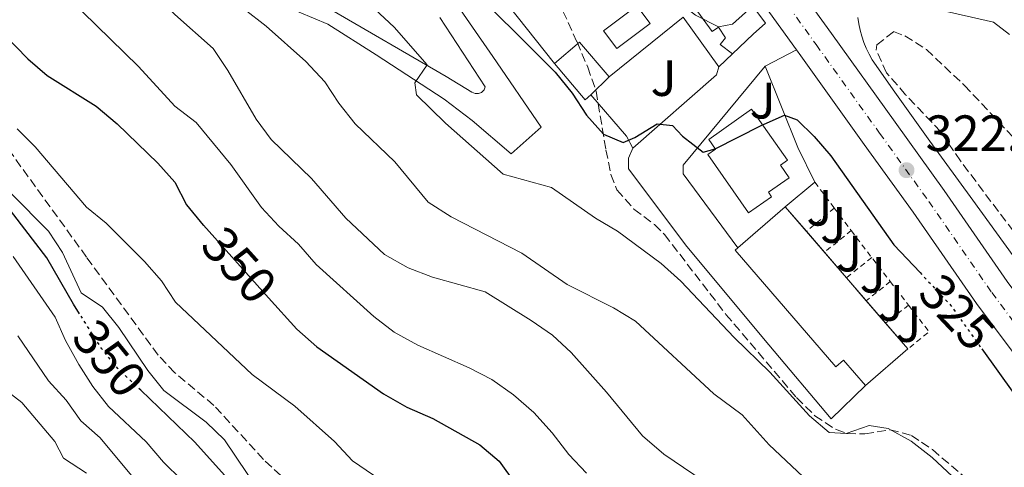
# Model space of a CAD drawing. Units: metres. Extents: x 608097 to 611572, y 4687629 to 4689998.
# Drawn here: x 611049 to 611242, y 4687855 to 4687943 of the extents above; entities that cross this region are included whole.
import ezdxf
from ezdxf.enums import TextEntityAlignment as Align

# ---------------------------------------------------------------- set-up
doc = ezdxf.new("R2010")
doc.units = ezdxf.units.M
doc.header["$MEASUREMENT"] = 0
for name, pattern in [('DGN Style 1', [1.045693079995523, 0.001739921930109024, -1.043953158065414]), ('DGN Style 2', [1.7399219301090239, 1.043953158065414, -0.6959687720436097]), ('DGN Style 3', [2.435890702152634, 1.739921930109024, -0.6959687720436097]), ('DGN Style 4', [2.7856150101045474, 1.391937544087219, -0.6959687720436097, 0.001739921930109024, -0.6959687720436097]), ('DGN Style 5', [1.217945351076317, 0.5219765790327072, -0.6959687720436097])]:
    doc.linetypes.add(name, pattern=pattern)
for name, color, linetype, lineweight in [('Carretera', 9, 'Continuous', 0), ('Cauce permanente no visto', 142, 'DGN Style 1', 13), ('Cota de curva de nivel directora', 7, 'Continuous', 0), ('Cota de punto acotado terreno', 7, 'Continuous', 0), ('Curva de nivel directora', 30, 'Continuous', 30), ('Curva de nivel directora no vista', 30, 'DGN Style 5', 30), ('Curva de nivel intermedia', 30, 'Continuous', 0), ('Edificio', 1, 'Continuous', 13), ('Eje de carretera', 7, 'DGN Style 4', 0), ('Línea  de muro-pared o tapia', 1, 'Continuous', 13), ('Línea blanca (vial)', 7, 'Continuous', 13), ('Línea de asfalto', 7, 'Continuous', 13), ('Línea de bordillo', 7, 'Continuous', 13), ('Línea de pavimento', 1, 'Continuous', 0), ('Piscina', 1, 'Continuous', 0), ('Punto acotado terreno (símbolo)', 7, 'Continuous', 0), ('Valla', 7, 'DGN Style 2', 0), ('Zona ajardinada', 92, 'Continuous', 0), ('Zona arbolada', 92, 'DGN Style 3', 0)]:
    doc.layers.add(name, color=color, linetype=linetype, lineweight=lineweight)
doc.styles.add('Style-Arial', font='arial.ttf')

# ---------------------------------------------------------------- blocks, each defined once
blk = doc.blocks.new('5PATER')
at = {"layer": 'Cauce permanente no visto', "linetype": 'Continuous', "lineweight": 0}
h = blk.add_hatch(color=51, dxfattribs=at)
edge = h.paths.add_edge_path()
edge.add_ellipse((0, 0), major_axis=(-0.1095731443231308, -0.1110710700762829), ratio=0.9994222409660317, start_angle=0, end_angle=360)
blk = doc.blocks.new('*U13')
at = {"layer": 'Carretera', "color": 9, "linetype": 'Continuous', "lineweight": 0}
for points in [[(611261.4499999991, 4687854.090000001, 325.7299999999959), (611248.9200000009, 4687871.420000004, 324.9700000000012), (611236.8199999996, 4687887.559999998, 323.9400000000023), (611224.4099999999, 4687905.469999999, 322.9199999999983), (611214.7899999997, 4687918.800000002, 322.4100000000035), (611202.3299999986, 4687936.180000001, 321.1300000000047), (611201.4999999994, 4687937.32, 321.0299999999988), (611190.0199999994, 4687953.239999999, 319.6000000000058), (611178.9200000018, 4687968.670000004, 318.320000000007), (611168.4099999998, 4687983.999999999, 317.5599999999977), (611161.2500000005, 4687995.800000001, 317.0500000000029), (611153.6200000017, 4688009.429999999, 316.0299999999988), (611147.9899999991, 4688020.210000002, 315.5099999999948), (611143.1200000008, 4688030.920000004, 314.4900000000052), (611138.8299999994, 4688041.62, 314.2400000000052), (611133.1000000006, 4688057.430000001, 313.2200000000012), (611123.2099999998, 4688086.09, 311.429999999993), (611113.6999999991, 4688114.690000001, 308.8699999999953), (611105.9499999998, 4688138.289999999, 307.6000000000058), (611096.6600000004, 4688167.309999999, 306.320000000007), (611087.8500000016, 4688196.760000002, 305.5500000000029), (611081.9899999987, 4688215.84, 305.2899999999936)], [(611130.2699999987, 4688088.480000001, 311.429999999993), (611140.129999998, 4688059.920000002, 313.2200000000012), (611145.8000000009, 4688044.280000002, 314.2400000000052), (611149.9699999995, 4688033.850000001, 314.4900000000052), (611154.6900000024, 4688023.48, 315.5099999999948), (611160.1700000009, 4688012.980000001, 316.0299999999988), (611167.6799999988, 4687999.559999999, 317.0500000000029), (611174.6799999994, 4687988.039999999, 317.5599999999977), (611180.7600000014, 4687979.170000002, 318.0099999999948), (611185.0199999993, 4687972.949999998, 318.320000000007), (611196.0599999989, 4687957.590000001, 319.6000000000058), (611203.1800000002, 4687947.730000001, 320.4900000000052), (611208.3700000002, 4687940.530000002, 321.1300000000047), (611220.8400000003, 4687923.16, 322.4100000000035), (611230.4899999974, 4687909.77, 322.9199999999983), (611242.8599999992, 4687891.920000001, 323.9400000000023), (611254.9200000024, 4687875.830000003, 324.9700000000012), (611263.329999999, 4687864.210000002, 325.4799999999959), (611267.4799999996, 4687858.460000001, 325.7299999999959), (611280.8500000006, 4687840.059999999, 327.0099999999948)]]:
    blk.add_polyline3d(points, dxfattribs=at)

msp = doc.modelspace()

# ---------------------------------------------------------------- linework, layer by layer
at = {"layer": 'Curva de nivel directora', "color": 30, "linetype": 'Continuous', "lineweight": 30, "flags": 128}
for points, elevation in [([(611135.0800000004, 4687951.95), (611154.0599999994, 4687932.970000001), (611157.4500000001, 4687928.830000001), (611160.2300000007, 4687924.510000001), (611163.5499999999, 4687920.789999999), (611167.4599999993, 4687919.170000001), (611169.7399999992, 4687920.130000002), (611174.1, 4687922.83), (611177.1399999998, 4687922.500000001), (611179.089999999, 4687920.380000004), (611183.1300000001, 4687917.250000001), (611185.4999999994, 4687917.91), (611194.5399999986, 4687922.53), (611199.1499999998, 4687924.510000001), (611201.6299999985, 4687923.619999999), (611204.979999999, 4687920.369999999), (611208.2099999988, 4687916.550000002), (611220.6099999996, 4687899.100000001), (611225.7500000006, 4687893.630000002)], 325), ([(611043.2500000002, 4687942.980000001), (611050.5100000001, 4687935.580000003), (611054.2999999988, 4687932.32), (611063.9599999993, 4687926.27), (611068.0400000006, 4687922.800000001), (611076.0599999982, 4687915.130000002), (611079.4099999988, 4687911.41), (611081.6699999986, 4687906.940000001), (611084.9699999999, 4687902.980000001), (611085.0199999991, 4687902.930000001), (611097.8099999988, 4687888.720000001), (611103.3799999988, 4687882.540000001), (611107.2799999992, 4687879.070000002), (611120.3899999986, 4687869.890000002), (611124.9500000007, 4687867.27), (611130.0299999989, 4687865.039999999), (611139.3200000006, 4687859.880000001), (611143.1200000005, 4687856.630000001), (611149.399999999, 4687847.910000001)], 350), ([(611060.6899999991, 4687885.550000002), (611059.489999999, 4687887.440000001), (611054.2299999995, 4687896.54), (611041.8499999989, 4687912.590000001)], 350), ([(611237.8899999998, 4687878.670000002), (611244.1599999995, 4687869.91), (611250.1599999988, 4687861.15), (611252.6699999989, 4687856.82), (611259.8399999993, 4687847.980000001)], 325), ([(611090.3200000009, 4687852.600000001), (611083.3499999995, 4687860.41), (611072.6799999987, 4687870.560000001)], 350)]:
    msp.add_lwpolyline(points, dxfattribs=dict(at, elevation=elevation))
at = {"layer": 'Curva de nivel directora no vista', "color": 30, "linetype": 'DGN Style 5', "lineweight": 30, "flags": 128}
for points, elevation in [([(611225.7500000006, 4687893.630000002), (611231.7299999996, 4687887.270000001), (611237.8899999998, 4687878.670000002)], 325), ([(611072.6799999987, 4687870.560000001), (611068.1900000004, 4687874.840000001), (611065.0299999998, 4687878.710000002), (611060.6899999991, 4687885.550000002)], 350)]:
    msp.add_lwpolyline(points, dxfattribs=dict(at, elevation=elevation))
at = {"layer": 'Curva de nivel intermedia', "color": 30, "linetype": 'Continuous', "lineweight": 0, "flags": 128}
for points, elevation in [([(611142.5999999996, 4687984.409999999), (611146.3099999999, 4687977.769999999), (611147.2700000011, 4687975.140000001), (611165.2599999999, 4687956.999999999), (611168.5999999992, 4687953.289999999), (611172.5700000012, 4687950.140000001), (611177.4600000017, 4687947.49), (611181.6700000005, 4687944.109999998), (611186.1900000002, 4687941.829999999), (611188.9400000017, 4687942.359999998), (611199.1100000016, 4687951.619999999), (611203.6800000004, 4687954.470000001), (611208.7099999995, 4687955.92), (611213.8900000007, 4687955.740000002), (611218.6800000007, 4687954.259999999), (611225.1300000014, 4687947.649999999), (611229.5000000012, 4687945.220000001), (611240.2100000001, 4687942.779999999), (611243.3500000003, 4687940.350000001)], 319.9999999999999), ([(611030.8800000007, 4687980.869999998), (611050.5400000014, 4687966.960000001), (611054.5300000012, 4687963.699999998), (611067.7300000022, 4687954.949999999), (611071.7100000008, 4687951.92), (611079.3700000008, 4687944.25), (611086.8899999999, 4687937.619999998), (611089.8100000013, 4687933.269999999), (611095.3600000013, 4687923.769999999), (611098.3300000018, 4687919.740000002), (611106.2199999997, 4687912.09), (611112.9500000001, 4687904.350000001), (611120.5600000008, 4687897.179999999), (611125.2000000009, 4687894.589999998), (611130.010000001, 4687892.769999999), (611140.3200000019, 4687889.84), (611149.4000000012, 4687884.26), (611153.570000002, 4687881.390000001), (611157.1999999997, 4687877.949999999), (611164.1500000012, 4687870.210000002), (611171.2600000014, 4687861.619999999), (611175.4099999998, 4687858.05), (611192.9000000001, 4687846.179999999)], 340.0000000000001), ([(611048.38, 4687954.539999999), (611052.5900000011, 4687950.859999999), (611061.23, 4687944.810000001), (611072.2400000006, 4687934.09), (611079.390000001, 4687926.279999998), (611083.5500000005, 4687923.109999999), (611090.4100000004, 4687914.850000001), (611096.4100000019, 4687906.439999999), (611099.8000000003, 4687902.76), (611103.7099999996, 4687899.249999999), (611107.1500000019, 4687895.23), (611118.490000001, 4687884.999999999), (611122.4600000005, 4687881.96), (611127.1400000011, 4687879.4), (611137.2000000017, 4687874.99), (611141.6500000019, 4687872.699999999), (611145.9099999999, 4687869.670000001), (611149.8799999995, 4687866.199999999), (611153.4900000016, 4687862.220000001), (611156.7900000007, 4687857.949999999), (611160.2300000007, 4687854.33)], 345.0000000000001), ([(611114.9000000012, 4687948.890000001), (611122.4600000005, 4687941.779999999), (611128.9400000004, 4687934.390000001), (611126.4999999995, 4687930.899999999), (611126.8700000006, 4687928.489999999), (611132.5500000002, 4687922.949999998), (611143.9000000005, 4687912.949999998), (611153.3399999996, 4687910.349999999), (611162.03, 4687904.350000001), (611166.3100000004, 4687901.759999999), (611174.8800000001, 4687895.429999999), (611178.7900000017, 4687891.96), (611189.2200000011, 4687880.92), (611196.2599999995, 4687874.13), (611204.0600000003, 4687865.52), (611207.8700000013, 4687862.289999999), (611211.2700000011, 4687862.100000001), (611215.7500000005, 4687863.680000001), (611219.5099999999, 4687863.09), (611223.9900000015, 4687860.56), (611228.110000001, 4687857.390000001), (611232.1000000007, 4687853.66)], 330.0000000000001), ([(611092.9400000006, 4687945.4), (611097.3300000004, 4687942.01), (611105.1500000014, 4687935.029999999), (611108.8799999997, 4687931.09), (611111.5700000008, 4687926.869999999), (611114.7800000005, 4687922.820000002), (611122.5700000002, 4687915.390000002), (611129.1700000007, 4687907.49), (611133.6600000011, 4687904.600000001), (611147.5500000005, 4687897.480000001), (611156.440000002, 4687891.300000001), (611165.5700000006, 4687886.75), (611169.870000001, 4687884.099999999), (611185.2800000004, 4687869.880000001), (611190.8100000002, 4687865.71), (611196.15, 4687859.869999999), (611203.8400000012, 4687852.63)], 334.9999999999999), ([(611048.4200000003, 4687921.84), (611051.9699999997, 4687918.319999999), (611062.0200000014, 4687906.509999999), (611065.9000000015, 4687903.350000001), (611073.4200000007, 4687895.849999999), (611076.7700000014, 4687892), (611079.5099999993, 4687887.809999999), (611094.5600000012, 4687873.649999999), (611102.9699999999, 4687867.470000002), (611110.7400000015, 4687860.539999997), (611114.2599999999, 4687856.730000001), (611118.4000000015, 4687853.929999998)], 355.0000000000001), ([(611100.5, 4687844.050000001), (611089.1400000007, 4687860.819999999), (611085.530000001, 4687864.279999999), (611077.2200000006, 4687870.52), (611074.1100000015, 4687874.439999999), (611068.3600000005, 4687882.869999999), (611065.1700000007, 4687886.869999998), (611061.0100000009, 4687889.67), (611057.3000000007, 4687897.600000001), (611054.5800000004, 4687901.789999999), (611047.2600000001, 4687909.140000001)], 355.0000000000001), ([(611080.740000001, 4687852.929999999), (611077.1700000013, 4687856.439999999), (611073.7900000018, 4687860.42), (611066.3600000021, 4687867.349999999), (611063.2999999998, 4687871.310000001), (611060.5100000004, 4687875.609999999), (611057.9199999997, 4687880.300000001), (611055.8600000012, 4687884.899999999), (611047.6700000014, 4687896.77)], 345.0000000000001), ([(611071.540000001, 4687853.060000001), (611064.7200000014, 4687861.199999999), (611060.9400000017, 4687864.579999999), (611058.0200000004, 4687868.640000001), (611054.5700000015, 4687872.429999999), (611048.5499999998, 4687881.249999999)], 340.0000000000001), ([(611062.0200000014, 4687854.3), (611057.5100000007, 4687857.25), (611055.7899999997, 4687860.48), (611049.3099999998, 4687868.180000001), (611041.2300000018, 4687874.390000002)], 334.9999999999999)]:
    msp.add_lwpolyline(points, dxfattribs=dict(at, elevation=elevation))
at = {"layer": 'Edificio', "color": 51, "linetype": 'Continuous', "lineweight": 13, "extrusion": (0.04461398779626165, 0.0378305744458784, 0.9982877539717744), "elevation": 204936.511475671, "flags": 128}
msp.add_lwpolyline([(3180271.887383578, -3492006.950669341), (3180271.881763616, -3492013.447050518), (3180262.913731501, -3492013.447050519)], dxfattribs=at)
at = {"layer": 'Edificio', "color": 51, "linetype": 'Continuous', "lineweight": 13, "extrusion": (0.04622932285628671, 0.03916200702410239, 0.998162905999864), "elevation": 212165.3583788853, "flags": 128}
msp.add_lwpolyline([(3181948.544925474, -3490040.261652627), (3181948.54282797, -3490038.776191217), (3181957.887264817, -3490038.776191218)], dxfattribs=at)
at = {"layer": 'Edificio', "color": 51, "linetype": 'Continuous', "lineweight": 13, "extrusion": (0.0411187614482597, 0.04042962018509703, 0.9983359621232976), "elevation": 214984.5179424831, "flags": 128}
msp.add_lwpolyline([(2914270.799104606, -3716320.284246863), (2914270.799104606, -3716315.255240997)], dxfattribs=at)
at = {"layer": 'Edificio', "color": 51, "linetype": 'Continuous', "lineweight": 13, "extrusion": (0.007371487321618515, 0.00635336969441808, 0.9999526468129346), "elevation": 34623.11542143979, "flags": 128}
msp.add_lwpolyline([(611170.8827799724, 4687773.139202254), (611180.2234107925, 4687781.18936473)], dxfattribs=at)
at = {"layer": 'Edificio', "color": 51, "linetype": 'Continuous', "lineweight": 13, "extrusion": (-0.0136481424847545, 0.015833865620103, 0.9997814845786256), "elevation": 66219.55444157409, "flags": 128}
msp.add_lwpolyline([(-3523649.473241722, -3151117.558153717), (-3523649.473241722, -3151111.224480279)], dxfattribs=at)
at = {"layer": 'Edificio', "color": 51, "linetype": 'Continuous', "lineweight": 13, "extrusion": (-0.01365833775011914, 0.01584587201675179, 0.9997811551284272), "elevation": 66269.60775840131, "flags": 128}
msp.add_lwpolyline([(-3523631.926842995, -3151129.79293665), (-3523631.926842995, -3151124.353137818)], dxfattribs=at)
at = {"layer": 'Edificio', "color": 51, "linetype": 'Continuous', "lineweight": 13, "extrusion": (-0.013647096476281, 0.01583243542204857, 0.999781521506761), "elevation": 66213.48924520386, "flags": 128}
msp.add_lwpolyline([(-3523670.804072558, -3151082.059243554), (-3523670.804072558, -3151075.428417906)], dxfattribs=at)
at = {"layer": 'Edificio', "color": 51, "linetype": 'Continuous', "lineweight": 13, "extrusion": (-0.01365481191216993, 0.01584164233905593, 0.9997812703184856), "elevation": 66251.93443788931, "flags": 128}
msp.add_lwpolyline([(-3523645.616744068, -3151102.785691704), (-3523645.616744068, -3151096.856758239)], dxfattribs=at)
at = {"layer": 'Edificio', "color": 51, "linetype": 'Continuous', "lineweight": 13, "extrusion": (-0.013645843815142, 0.01583164898134521, 0.9997815510585822), "elevation": 66210.56822577142, "flags": 128}
msp.add_lwpolyline([(-3523605.15314751, -3151142.973153649), (-3523605.153147511, -3151137.150454822)], dxfattribs=at)
at = {"layer": 'Edificio', "color": 51, "linetype": 'Continuous', "lineweight": 13, "extrusion": (-0.01364900506281827, 0.01583463825114856, 0.9997814605663833), "elevation": 66222.64933018286, "flags": 128}
msp.add_lwpolyline([(-3523671.924418695, -3151062.231278234), (-3523671.924418695, -3151055.558325755)], dxfattribs=at)
at = {"layer": 'Edificio', "color": 51, "linetype": 'Continuous', "lineweight": 13, "extrusion": (0.02622890834036486, 0.02259915568039483, 0.9994004815537194), "elevation": 122308.0698372589, "flags": 128}
msp.add_lwpolyline([(3152476.892402884, -3520899.115395815), (3152476.892402884, -3520888.139690826)], dxfattribs=at)
at = {"layer": 'Edificio', "color": 1, "linetype": 'Continuous', "lineweight": 13}
for points in [[(611161.0999999996, 4687928.51, 323.6999999999971), (611159.9699999997, 4687927.550000001, 323.7899999999936), (611153.9299999997, 4687934.680000001, 323.7899999999936), (611158.8799999999, 4687938.869999999, 323.4100000000035), (611164.6799999997, 4687932.029999999, 323.4100000000035)], [(611196.5899999999, 4687908.52, 331.1300000000047), (611192.0800000001, 4687905.369999999, 331.1300000000047), (611184.0700000003, 4687916.82, 331.1300000000047), (611185.5700000003, 4687917.869999999, 331.1300000000047), (611184.2400000002, 4687919.77, 330.7400000000052), (611192.6799999997, 4687925.689999999, 330.7400000000052), (611199.7000000002, 4687915.680000001, 331), (611198.3200000003, 4687914.710000001, 331.3800000000047), (611200.04, 4687912.26, 331.3800000000047), (611195.9699999997, 4687909.41, 331.1300000000047)], [(611223.3300000001, 4687878.66, 334.4499999999971), (611215.0199999996, 4687871.5, 334.8300000000018), (611210.7300000006, 4687876.470000001, 335.3399999999965), (611209.1799999997, 4687875.130000001, 334.8300000000018), (611189.4299999997, 4687898.050000001, 333.8099999999977), (611189.9500000002, 4687898.5, 333.8000000000029), (611199.29, 4687906.550000001, 333.679999999993)]]:
    msp.add_polyline3d(points, close=True, dxfattribs=at)
at = {"layer": 'Edificio', "color": 51, "linetype": 'Continuous', "lineweight": 13}
for points in [[(611192.0800000001, 4687905.369999999, 331.1300000000047), (611184.0700000003, 4687916.82, 331.1300000000047), (611185.5700000003, 4687917.869999999, 331.1300000000047), (611184.2400000002, 4687919.77, 330.7400000000052), (611192.6799999997, 4687925.689999999, 330.7400000000052), (611199.7000000002, 4687915.680000001, 331), (611198.3200000003, 4687914.710000001, 331.3800000000047), (611200.04, 4687912.26, 331.3800000000047), (611195.9699999997, 4687909.41, 331.1300000000047), (611196.5899999999, 4687908.52, 331.1300000000047), (611192.0800000001, 4687905.369999999, 331.1300000000047)], [(611215.0199999996, 4687871.5, 334.8300000000018), (611210.7300000006, 4687876.470000001, 335.3399999999965), (611209.1799999997, 4687875.130000001, 334.8300000000018), (611189.4299999997, 4687898.050000001, 333.8099999999977), (611189.9500000002, 4687898.5, 333.8000000000029)]]:
    msp.add_polyline3d(points, dxfattribs=at)
at = {"layer": 'Eje de carretera', "color": 7, "linetype": 'DGN Style 4', "lineweight": 0}
msp.add_polyline3d([(611088.1099999981, 4688208.600000002, 305.4100000000036), (611091.4099999995, 4688197.84, 305.550000000003), (611100.2199999985, 4688168.420000004, 306.3200000000071), (611109.4999999988, 4688139.440000001, 307.6000000000059), (611117.2300000002, 4688115.86, 308.8699999999953), (611126.7399999987, 4688087.280000002, 311.4299999999931), (611136.6099999994, 4688058.670000004, 313.2200000000012), (611142.3200000002, 4688042.950000001, 314.2400000000052), (611146.5500000013, 4688032.380000001, 314.4900000000052), (611151.3399999992, 4688021.84, 315.5099999999949), (611156.8899999991, 4688011.210000001, 316.0299999999988), (611164.4699999986, 4687997.680000001, 317.050000000003), (611171.5399999986, 4687986.020000001, 317.5599999999978), (611181.9699999979, 4687970.810000001, 318.320000000007), (611193.0399999986, 4687955.41, 319.6000000000058), (611205.3500000001, 4687938.36, 321.1300000000048), (611217.8200000002, 4687920.980000001, 322.4100000000035), (611227.4499999993, 4687907.620000003, 322.9199999999984), (611239.839999999, 4687889.739999998, 323.9400000000023), (611251.9200000024, 4687873.63, 324.9700000000012), (611264.4599999995, 4687856.280000002, 325.7299999999959), (611277.829999998, 4687837.870000001, 327.0099999999949)], dxfattribs=at)
at = {"layer": 'Línea  de muro-pared o tapia', "color": 1, "linetype": 'Continuous', "lineweight": 13, "extrusion": (0.002518458566934698, -0.003170458105841031, 0.9999918027473255), "elevation": -12999.94730932342, "flags": 128}
msp.add_lwpolyline([(611151.176358935, 4687917.025283847), (611131.2060948659, 4687942.1654102)], dxfattribs=at)
at = {"layer": 'Línea  de muro-pared o tapia', "color": 1, "linetype": 'Continuous', "lineweight": 13, "flags": 128}
for points, elevation in [([(611164.6799999997, 4687932.029999999), (611179.2599999999, 4687943.730000001)], 323.1499999999942), ([(611179.2599999999, 4687943.730000001), (611186.2400000002, 4687934.02)], 323.7899999999936), ([(611169.3600000005, 4687918.02), (611168.5099999999, 4687916.060000001), (611168.4600000001, 4687914)], 326.4700000000012)]:
    msp.add_lwpolyline(points, dxfattribs=dict(at, elevation=elevation))
at = {"layer": 'Línea  de muro-pared o tapia', "color": 1, "linetype": 'Continuous', "lineweight": 13, "extrusion": (0.1662111957090088, 0.1567952905481075, 0.9735445933715189), "elevation": 836947.198105862, "flags": 128}
msp.add_lwpolyline([(2990655.002727982, -3564520.073058903), (2990655.002727982, -3564525.80617324)], dxfattribs=at)
at = {"layer": 'Línea  de muro-pared o tapia', "color": 1, "linetype": 'Continuous', "lineweight": 13, "extrusion": (0.16582078943438, 0.156608523390485, 0.9736412256025373), "elevation": 835833.0647248888, "flags": 128}
msp.add_lwpolyline([(2988534.835000201, -3566555.302891231), (2988534.835000201, -3566559.117258807)], dxfattribs=at)
at = {"layer": 'Línea  de muro-pared o tapia', "color": 1, "linetype": 'Continuous', "lineweight": 13, "extrusion": (-0.1802289046929889, 0.3444653763929019, 0.9213366086179697), "elevation": 1504975.849686268, "flags": 128}
msp.add_lwpolyline([(-2714831.627837157, -3565811.411871749), (-2714830.465010453, -3565810.100027987), (-2714809.253858157, -3565804.518261396)], dxfattribs=at)
at = {"layer": 'Línea  de muro-pared o tapia', "color": 1, "linetype": 'Continuous', "lineweight": 13, "extrusion": (-0.8369680428035419, -0.2477809068652118, 0.4879437647092764), "elevation": -1672973.280643967, "flags": 128}
msp.add_lwpolyline([(-4321590.41516794, 935576.2488216612), (-4321573.315204016, 935579.6170012684), (-4321565.802782699, 935582.2405153161)], dxfattribs=at)
at = {"layer": 'Línea  de muro-pared o tapia', "color": 1, "linetype": 'Continuous', "lineweight": 13, "extrusion": (0.7364688096453493, 0.6305744123835919, 0.2449277502992469), "elevation": 3406268.001710589, "flags": 128}
msp.add_lwpolyline([(3163472.807457547, -860163.6772590737), (3163475.469506133, -860166.0495148207), (3163486.147891848, -860165.9154308002)], dxfattribs=at)
at = {"layer": 'Línea  de muro-pared o tapia', "color": 1, "linetype": 'Continuous', "lineweight": 13, "extrusion": (0.09123516817537325, 0.07540226095456491, 0.9929706154418424), "elevation": 409569.7303059933, "flags": 128}
msp.add_lwpolyline([(3224167.741518233, -3433231.67363746), (3224167.741518233, -3433224.06978975)], dxfattribs=at)
at = {"layer": 'Línea  de muro-pared o tapia', "color": 1, "linetype": 'Continuous', "lineweight": 13}
msp.add_polyline3d([(611189.9500000002, 4687898.5, 328.3899999999995), (611179.25, 4687913.050000001, 327.1100000000006), (611179.2100000001, 4687914.730000001, 326.9799999999959), (611195.3200000003, 4687934.130000001, 324.3000000000029)], dxfattribs=at)
at = {"layer": 'Línea blanca (vial)', "color": 7, "linetype": 'Continuous', "lineweight": 13}
for points in [[(611081.9899999981, 4688215.84, 305.2899999999937), (611087.850000001, 4688196.760000003, 305.550000000003), (611096.6599999999, 4688167.31, 306.3200000000071), (611105.9499999993, 4688138.29, 307.6000000000059), (611113.6999999987, 4688114.690000001, 308.8699999999953), (611123.2099999995, 4688086.09, 311.4299999999931), (611133.1000000001, 4688057.430000001, 313.2200000000012), (611138.8299999988, 4688041.620000001, 314.2400000000052), (611143.1200000005, 4688030.920000004, 314.4900000000052), (611147.9899999986, 4688020.210000002, 315.5099999999949), (611153.6200000013, 4688009.430000001, 316.0299999999988), (611161.2499999999, 4687995.800000002, 317.050000000003), (611168.4099999992, 4687984, 317.5599999999978), (611178.9200000013, 4687968.670000004, 318.320000000007), (611190.019999999, 4687953.239999999, 319.6000000000058), (611201.4999999988, 4687937.32, 321.0299999999989)], [(611203.1799999997, 4687947.730000002, 320.4900000000052), (611208.3699999999, 4687940.530000002, 321.1300000000048), (611220.8399999999, 4687923.160000001, 322.4100000000035), (611230.489999997, 4687909.77, 322.9199999999984), (611242.8599999986, 4687891.920000002, 323.9400000000023), (611254.9200000019, 4687875.830000003, 324.9700000000012), (611263.3299999986, 4687864.210000002, 325.4799999999959)], [(611201.4999999988, 4687937.32, 321.0299999999989), (611202.3299999981, 4687936.180000001, 321.1300000000048), (611214.7899999992, 4687918.800000002, 322.4100000000035), (611224.4099999995, 4687905.469999999, 322.9199999999984), (611236.8199999991, 4687887.559999999, 323.9400000000023), (611248.9200000004, 4687871.420000004, 324.9700000000012), (611261.4499999987, 4687854.090000002, 325.7299999999959), (611274.8199999996, 4687835.690000001, 327.0099999999949), (611291.8799999984, 4687812.100000001, 328.5399999999937), (611310.530000001, 4687786.350000002, 329.820000000007), (611329.2500000006, 4687760.080000003, 330.8399999999965), (611366.0700000008, 4687709.260000003, 333.3899999999995), (611386.9200000005, 4687679.760000003, 335.4900000000054)]]:
    msp.add_polyline3d(points, dxfattribs=at)
at = {"layer": 'Línea de asfalto', "color": 7, "linetype": 'Continuous', "lineweight": 13, "extrusion": (0.05737611743103933, 0.02961647487140435, 0.9979132455102153), "elevation": 174228.9069637322, "flags": 128}
msp.add_lwpolyline([(3885363.691596813, -2687727.572087164), (3885363.691596813, -2687734.54137694)], dxfattribs=at)
at = {"layer": 'Línea de asfalto', "color": 7, "linetype": 'Continuous', "lineweight": 13}
for points in [[(611170.230000001, 4687962.110000002, 318.9199999999982), (611173.2799999998, 4687964.300000002, 318.9199999999982), (611178.0899999997, 4687958.36, 319.179999999993), (611180.2699999991, 4687959.65, 319.179999999993), (611184.7100000004, 4687953.040000001, 319.3099999999978), (611186.8299999972, 4687954.170000002, 319.4299999999931), (611195.37, 4687942.56, 320.1999999999972), (611192.9999999985, 4687940.399999999, 320.8399999999965)], [(611213.5399999976, 4687943.680000001, 320.4400000000023), (611213.7299999997, 4687942.440000001, 320.5200000000041), (611213.9899999968, 4687941.210000002, 320.6300000000047), (611214.3299999988, 4687940.000000001, 320.7599999999949), (611214.7299999989, 4687938.81, 320.9100000000035), (611215.1999999983, 4687937.649999999, 321.0899999999965), (611215.7300000002, 4687936.510000002, 321.2899999999937), (611216.329999997, 4687935.399999999, 321.5200000000041), (611220.7699999984, 4687929.039999999, 321.770000000004), (611227.6599999995, 4687919.399999999, 322.2799999999988), (611236.1199999995, 4687907.88, 323.0500000000029), (611244.0199999987, 4687896.920000002, 323.6900000000024)]]:
    msp.add_polyline3d(points, dxfattribs=at)
at = {"layer": 'Línea de bordillo', "color": 7, "linetype": 'Continuous', "lineweight": 13}
for points in [[(611177.8500000006, 4687950.670000004, 320.3300000000018), (611184.9099999993, 4687940.960000002, 320.2100000000065), (611186.1700000021, 4687941.770000001, 320.3300000000018), (611187.5699999991, 4687939.670000002, 320.3300000000018), (611186.4899999974, 4687938.370000001, 320.4600000000063), (611188.9400000017, 4687936.570000002, 320.5899999999966)], [(611215.0199999994, 4687871.500000001, 329.9199999999984), (611208.3099999973, 4687864.980000001, 329.6600000000035), (611196.0499999995, 4687879.460000001, 328.7700000000041), (611179.9600000007, 4687898.75, 327.6199999999953), (611168.4600000007, 4687914.000000001, 326.3399999999965)]]:
    msp.add_polyline3d(points, dxfattribs=at)
at = {"layer": 'Línea de pavimento', "color": 1, "linetype": 'Continuous', "lineweight": 0}
for points in [[(611132.6500000004, 4687949.34, 326.2400000000052), (611141.8600000005, 4687936.029999999, 327.1300000000047), (611151.3399999999, 4687922.199999999, 328.6600000000035), (611145.4699999997, 4687916.949999999, 328.6600000000035), (611137.7999999998, 4687923.51, 328.5399999999936), (611132.2699999996, 4687927.640000001, 328.9199999999983), (611118.9600000001, 4687936.350000001, 330.4499999999971), (611109.4299999997, 4687942.390000001, 331.4700000000012), (611101, 4687945.930000001, 332.5)], [(611109.4400000004, 4687945.600000001, 331.4799999999959), (611132.6699999999, 4687932.109999999, 329.0500000000029), (611137.75, 4687929.060000001, 328.4100000000035), (611138.3600000005, 4687928.77, 328.3399999999965), (611139.0300000003, 4687928.75, 328.2299999999959), (611139.6500000004, 4687928.99, 328.0899999999965), (611140.1200000001, 4687929.470000001, 327.9400000000023), (611140.3700000001, 4687930.09, 327.820000000007), (611131.4199999999, 4687943.67, 326.6199999999953)]]:
    msp.add_polyline3d(points, dxfattribs=at)
at = {"layer": 'Piscina', "color": 1, "linetype": 'Continuous', "lineweight": 0, "elevation": 322.4400000000023, "flags": 128}
msp.add_lwpolyline([(611172.75, 4687942.49), (611166.2199999997, 4687937.58), (611163.6100000005, 4687941.039999999), (611170.1399999997, 4687945.960000001), (611172.75, 4687942.49)], close=True, dxfattribs=at)
at = {"layer": 'Piscina', "color": 4, "linetype": 'Continuous', "lineweight": 0, "elevation": 322.4400000000023, "flags": 128}
msp.add_lwpolyline([(611163.6100000005, 4687941.039999999), (611170.1399999997, 4687945.960000001), (611172.75, 4687942.49), (611166.2199999997, 4687937.58), (611163.6100000005, 4687941.039999999)], dxfattribs=at)
at = {"layer": 'Valla', "color": 7, "linetype": 'DGN Style 2', "lineweight": 0, "extrusion": (-0.00452885680805518, 0.006017621360957003, 0.9999716384423953), "elevation": 25770.26580470247, "flags": 128}
msp.add_lwpolyline([(611200.3283356776, 4687841.162572011), (611204.1289122793, 4687836.11278058)], dxfattribs=at)
at = {"layer": 'Valla', "color": 7, "linetype": 'DGN Style 2', "lineweight": 0, "extrusion": (0.01400933704099911, 0.01163601576749965, 0.9998341570544238), "elevation": 63439.67888376757, "flags": 128}
msp.add_lwpolyline([(611144.3178585294, 4687485.471352458), (611138.8304770475, 4687480.914343944)], dxfattribs=at)
at = {"layer": 'Valla', "color": 7, "linetype": 'DGN Style 2', "lineweight": 0, "extrusion": (-0.004520671525107179, 0.006004306853814532, 0.9999717555152083), "elevation": 25712.8515989586, "flags": 128}
msp.add_lwpolyline([(611204.1488638961, 4687836.425448633), (611207.48611831, 4687831.993068736)], dxfattribs=at)
at = {"layer": 'Valla', "color": 7, "linetype": 'DGN Style 2', "lineweight": 0, "extrusion": (0.01367032380034173, 0.01144491931829203, 0.9998410554028034), "elevation": 62336.63371819608, "flags": 128}
msp.add_lwpolyline([(611141.8105330954, 4687495.324459268), (611141.8062321299, 4687495.320859033)], dxfattribs=at)
at = {"layer": 'Valla', "color": 7, "linetype": 'DGN Style 2', "lineweight": 0, "extrusion": (0.01952558104619871, 0.01571667806762523, 0.9996858195029712), "elevation": 85940.83582094197, "flags": 128}
msp.add_lwpolyline([(3268591.917930782, -3414516.88879784), (3268591.917930782, -3414510.1184443)], dxfattribs=at)
at = {"layer": 'Valla', "color": 7, "linetype": 'DGN Style 2', "lineweight": 0, "extrusion": (0.02437835526347541, 0.01950268123490733, 0.9995125518067783), "elevation": 106655.2653103153, "flags": 128}
msp.add_lwpolyline([(3278815.34774496, -3404115.028710251), (3278815.347744959, -3404115.025507127)], dxfattribs=at)
at = {"layer": 'Valla', "color": 7, "linetype": 'DGN Style 2', "lineweight": 0, "extrusion": (-0.790971322555722, -0.5940321336559706, 0.1465953310258797), "elevation": -3268167.580251177, "flags": 128}
msp.add_lwpolyline([(-3381447.541990936, 484662.4858825224), (-3381443.464087116, 484662.5169178107), (-3381434.953985163, 484663.3582066348)], dxfattribs=at)
at = {"layer": 'Valla', "color": 7, "linetype": 'DGN Style 2', "lineweight": 0, "extrusion": (0.02380953208667414, 0.01914098675429686, 0.9995332554787187), "elevation": 104611.9750375613, "flags": 128}
msp.add_lwpolyline([(3270678.247016475, -3411990.392916502), (3270678.247016474, -3411990.386369748)], dxfattribs=at)
at = {"layer": 'Valla', "color": 7, "linetype": 'DGN Style 2', "lineweight": 0, "extrusion": (0.006114687714405311, 0.004941220472562397, 0.9999690969897004), "elevation": 27229.94704165147, "flags": 128}
msp.add_lwpolyline([(611202.8136136224, 4687819.289277918), (611197.8668003624, 4687815.29192912)], dxfattribs=at)
at = {"layer": 'Valla', "color": 7, "linetype": 'DGN Style 2', "lineweight": 0, "flags": 128}
for points, elevation in [([(611211.3033999996, 4687892.612700001), (611211.2999999998, 4687892.609999999)], 328.679999999993), ([(611218.9742000002, 4687883.713300001), (611218.9699999997, 4687883.710000001)], 329.8699999999953)]:
    msp.add_lwpolyline(points, dxfattribs=dict(at, elevation=elevation))
at = {"layer": 'Valla', "color": 7, "linetype": 'DGN Style 2', "lineweight": 0, "extrusion": (0.01679792187290846, 0.01336037096259973, 0.9997696386210643), "elevation": 73227.84322944605, "flags": 128}
msp.add_lwpolyline([(3288450.021444025, -3395681.726920609), (3288450.021444025, -3395675.674705839)], dxfattribs=at)
at = {"layer": 'Valla', "color": 7, "linetype": 'DGN Style 2', "lineweight": 0, "extrusion": (-0.05954935335469332, 0.0769763233789345, 0.9952529930395083), "elevation": 324786.5811192167, "flags": 128}
msp.add_lwpolyline([(-3351883.166113572, -3318028.506338507), (-3351883.166113572, -3318022.625830764)], dxfattribs=at)
at = {"layer": 'Valla', "color": 7, "linetype": 'DGN Style 2', "lineweight": 0, "extrusion": (0.01741726605611878, 0.01393381816022338, 0.9997512128297762), "elevation": 76294.64603931639, "flags": 128}
msp.add_lwpolyline([(3278801.891620422, -3404925.319421893), (3278801.891620422, -3404925.314938591)], dxfattribs=at)
at = {"layer": 'Valla', "color": 7, "linetype": 'DGN Style 2', "lineweight": 0, "extrusion": (0.00547799716316117, 0.004302459727740971, 0.9999757398994096), "elevation": 23847.54868886455, "flags": 128}
msp.add_lwpolyline([(611212.512201235, 4687828.045849778), (611207.9960498742, 4687824.49891695)], dxfattribs=at)
at = {"layer": 'Valla', "color": 7, "linetype": 'DGN Style 2', "lineweight": 0, "extrusion": (-0.06103054942843612, 0.07583677741684355, 0.9952507499256111), "elevation": 318539.1755475104, "flags": 128}
msp.add_lwpolyline([(-3415269.235587743, -3253359.812588359), (-3415269.109989839, -3253353.181497386), (-3415263.718848959, -3253353.181497386)], dxfattribs=at)
at = {"layer": 'Zona arbolada', "color": 92, "linetype": 'DGN Style 3', "lineweight": 0}
for points in [[(611153.5999999996, 4687949.350000001, 328.5), (611158.3799999999, 4687938.890000001, 328.5), (611160.4800000006, 4687933.939999999, 328.5), (611162.1299999999, 4687929.220000001, 328.8800000000047), (611164.0599999996, 4687917.720000001, 332.0800000000018), (611165.0499999998, 4687912.890000001, 332.5200000000041), (611166.2300000006, 4687909.880000001, 332.5899999999965), (611169.5599999996, 4687906.09, 332.7799999999988), (611173.5899999999, 4687903.08, 332.9799999999959), (611175.5700000003, 4687901.100000001, 333.1000000000058), (611187.6299999999, 4687885.439999999, 334.1199999999953), (611201.5, 4687869.119999999, 334.6300000000047), (611205.0899999999, 4687865.57, 335.2599999999948), (611209.2599999999, 4687862.850000001, 336.0399999999936), (611211.4000000004, 4687862.060000001, 336.1600000000035), (611214.9299999997, 4687862.02, 336.1600000000035), (611219.8700000001, 4687862.83, 336.1600000000035), (611224.04, 4687861.710000001, 336.1600000000035), (611228.2000000002, 4687858.91, 336.1600000000035), (611237.2199999997, 4687851.189999999, 336.1600000000035)], [(611153.5999999996, 4687949.350000001, 328.5), (611158.3799999999, 4687938.890000001, 328.5), (611160.4800000006, 4687933.939999999, 328.5), (611162.1299999999, 4687929.220000001, 328.8800000000047), (611164.0599999996, 4687917.720000001, 332.0800000000018), (611165.0499999998, 4687912.890000001, 332.5200000000041), (611166.2300000006, 4687909.880000001, 332.5899999999965), (611169.5599999996, 4687906.09, 332.7799999999988), (611173.5899999999, 4687903.08, 332.9799999999959), (611175.5700000003, 4687901.100000001, 333.1000000000058), (611187.6299999999, 4687885.439999999, 334.1199999999953), (611201.5, 4687869.119999999, 334.6300000000047), (611205.0899999999, 4687865.57, 335.2599999999948), (611209.2599999999, 4687862.850000001, 336.0399999999936), (611211.4000000004, 4687862.060000001, 336.1600000000035), (611214.9299999997, 4687862.02, 336.1600000000035), (611219.8700000001, 4687862.83, 336.1600000000035), (611224.04, 4687861.710000001, 336.1600000000035), (611228.2000000002, 4687858.91, 336.1600000000035), (611237.2199999997, 4687851.189999999, 336.1600000000035)], [(611247.0099999999, 4687897.880000001, 330.8300000000018), (611233.6900000004, 4687915.539999999, 329.3000000000029), (611229.7800000003, 4687921.310000001, 328.0200000000041), (611222.9000000004, 4687928.539999999, 327.5299999999988), (611219.1799999997, 4687932.850000001, 326.8300000000018), (611217.1500000004, 4687937.279999999, 326.1399999999995), (611217.2599999999, 4687938.310000001, 325.9799999999959), (611220.5499999998, 4687940.91, 325.4700000000012), (611222.79, 4687940.08, 325.4700000000012), (611227.0099999999, 4687937.390000001, 325.4700000000012), (611234.4800000006, 4687930.369999999, 325.4700000000012), (611245.2199999997, 4687918.939999999, 325.4700000000012)], [(611247.0099999999, 4687897.880000001, 330.8300000000018), (611233.6900000004, 4687915.539999999, 329.3000000000029), (611229.7800000003, 4687921.310000001, 328.0200000000041), (611222.9000000004, 4687928.539999999, 327.5299999999988), (611219.1799999997, 4687932.850000001, 326.8300000000018), (611217.1500000004, 4687937.279999999, 326.1399999999995), (611217.2599999999, 4687938.310000001, 325.9799999999959), (611220.5499999998, 4687940.91, 325.4700000000012), (611222.79, 4687940.08, 325.4700000000012), (611227.0099999999, 4687937.390000001, 325.4700000000012), (611234.4800000006, 4687930.369999999, 325.4700000000012), (611245.2199999997, 4687918.939999999, 325.4700000000012)], [(611101.9500000002, 4687852.140000001, 361.5200000000041), (611096.7999999998, 4687857.01, 361.1999999999971), (611087.0499999998, 4687867.600000001, 361.1999999999971), (611079.3499999996, 4687874.050000001, 361.1999999999971), (611076.1100000005, 4687877.470000001, 361.1999999999971), (611062.0499999998, 4687896.680000001, 361.1999999999971), (611046.8399999999, 4687917.630000001, 359.1600000000035)], [(611101.9500000002, 4687852.140000001, 361.5200000000041), (611096.7999999998, 4687857.01, 361.1999999999971), (611087.0499999998, 4687867.600000001, 361.1999999999971), (611079.3499999996, 4687874.050000001, 361.1999999999971), (611076.1100000005, 4687877.470000001, 361.1999999999971), (611062.0499999998, 4687896.680000001, 361.1999999999971), (611046.8399999999, 4687917.630000001, 359.1600000000035)]]:
    msp.add_polyline3d(points, dxfattribs=at)

# ---------------------------------------------------------------- block references
at = {"layer": 'Carretera', "color": 9, "linetype": 'Continuous', "lineweight": 0}
msp.add_blockref('*U13', (0, 0), dxfattribs=at)
at = {"layer": 'Punto acotado terreno (símbolo)', "color": 7, "linetype": 'Continuous', "lineweight": 0, "xscale": 10, "yscale": 10, "zscale": 10}
msp.add_blockref('5PATER', (611223.1000000018, 4687913.730000001, 322.6799999999935), dxfattribs=at)

# ---------------------------------------------------------------- texts
at = {"layer": 'Cota de curva de nivel directora', "color": 7, "linetype": 'Continuous', "lineweight": 0, "style": 'Style-Arial'}
for s, rotation, p in [('350', 312.00413, (611092.0296336834, 4687895.130217721, 350)), ('325', 313.24087, (611233.0277294596, 4687885.885594287, 325)), ('350', 309.26119, (611066.5785694515, 4687876.81543156, 350))]:
    msp.add_text(s, height=7.000000000000002, rotation=rotation, dxfattribs=at).set_placement(p, align=Align.MIDDLE_CENTER)
at = {"layer": 'Cota de punto acotado terreno', "color": 7, "linetype": 'Continuous', "lineweight": 0, "style": 'Style-Arial'}
msp.add_text('322.68', height=7.000000000000002, dxfattribs=at).set_placement((611226.8500000008, 4687917.480000001, 322.679999999993))
at = {"layer": 'Zona ajardinada', "color": 92, "linetype": 'Continuous', "lineweight": 0, "style": 'Style-Arial'}
for p in [(611175.3869051341, 4687931.800010001, 322.820000000007), (611194.8469051358, 4687927.37001, 323.5099999999948), (611205.9969051348, 4687906.360009997, 325.8000000000029), (611208.706905136, 4687902.990009996, 325.8399999999965), (611211.8069051362, 4687897.380009999, 326.0200000000041), (611216.4469051366, 4687893.220009997, 326.1000000000058), (611219.9969051337, 4687887.700009998, 326.9400000000023), (611223.4269051348, 4687883.550009999, 327.0099999999948)]:
    msp.add_text('J', height=7.000000000000002, dxfattribs=at).set_placement(p, align=Align.MIDDLE_CENTER)

doc.saveas('drawing.dxf')
